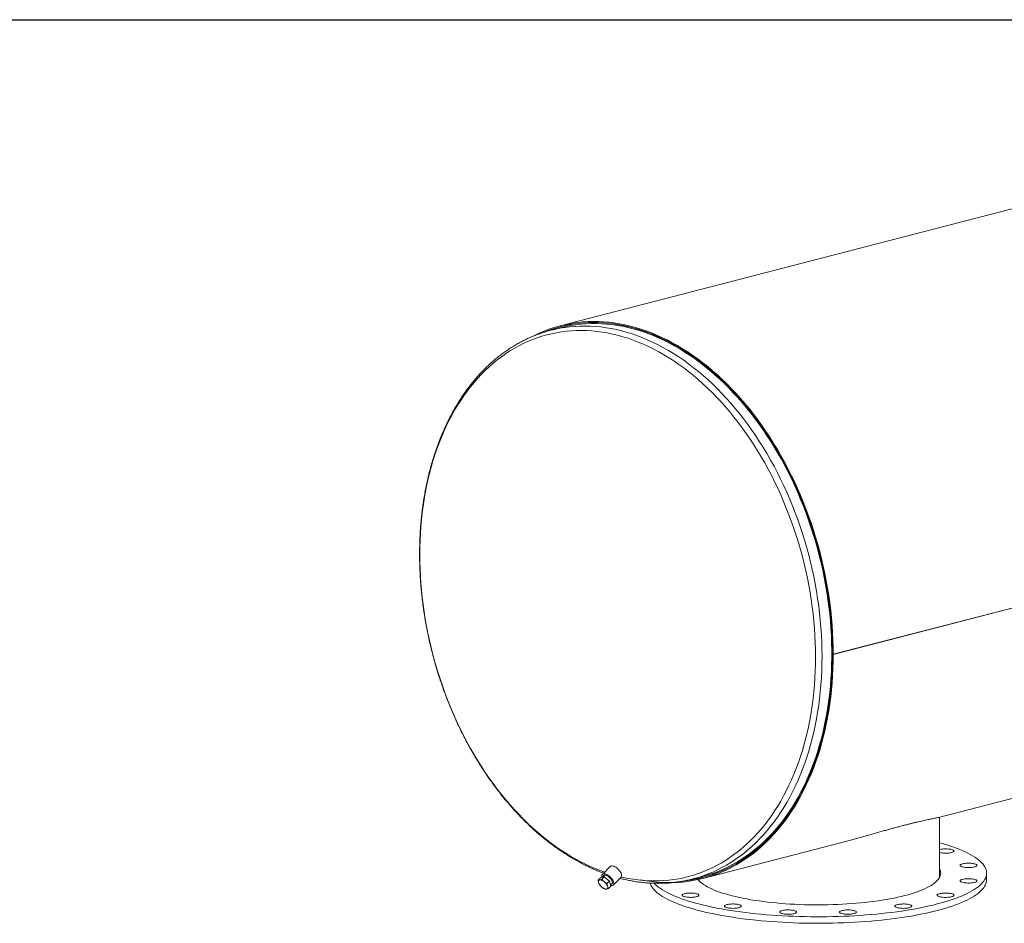
# Model space of a CAD drawing. Units: inches. Extents: x 13 to 273, y 13 to 205.
# Drawn here: x 142 to 215, y 138 to 205 of the extents above; entities that cross this region are included whole.
import ezdxf

# ---------------------------------------------------------------- set-up
doc = ezdxf.new("R2010")
doc.units = ezdxf.units.IN
doc.header["$LTSCALE"] = 26
doc.header["$MEASUREMENT"] = 0
doc.layers.add('FORMAT', color=7, linetype='Continuous')

msp = doc.modelspace()

# ---------------------------------------------------------------- linework, layer by layer
at = {"color": 7, "linetype": 'Continuous', "lineweight": 15}
for p, q in [((223.2177, 192.7403), (181.9726, 182.0652)), ((182.0101, 181.9203), (181.2887, 181.7336)), ((182.0658, 182.0119), (181.9914, 181.9926)), ((261.0059, 172.9331), (202.227, 157.72)), ((261.0059, 172.9322), (202.227, 157.7191)), ((202.1742, 157.7337), (202.227, 157.72)), ((202.1761, 157.7332), (202.1742, 157.7327)), ((202.227, 157.7191), (202.1742, 157.7327)), ((210.0328, 145.6346), (251.3502, 156.3283)), ((210.105, 141.2638), (210.105, 145.6532)), ((192.5713, 141.1152), (202.7763, 143.7564)), ((185.6944, 141.9994), (185.1147, 141.4101)), ((184.7948, 140.9851), (184.9728, 141.1661)), ((185.2387, 141.2239), (184.9728, 141.1661)), ((185.0607, 141.043), (185.2387, 141.2239)), ((185.2568, 141.3513), (185.1023, 141.1942)), ((185.627, 140.9163), (185.2387, 141.2239)), ((185.9167, 140.6212), (186.4964, 141.2105)), ((186.4094, 141.1221), (186.4252, 141.118)), ((191.8123, 141.0734), (192.5338, 141.2601)), ((192.5525, 141.1878), (192.6268, 141.207)), ((213.605, 141.0223), (213.605, 141.5053)), ((185.449, 140.7354), (185.627, 140.9163)), ((185.5714, 140.3699), (185.7494, 140.5509)), ((185.7494, 140.5509), (185.627, 140.9163)), ((185.7236, 140.628), (185.8557, 140.7623)), ((189.9486, 140.7692), (189.9074, 140.7695))]:
    msp.add_line(p, q, dxfattribs=at)
at = {"color": 7, "linetype": 'Continuous', "lineweight": 15, "flags": 128}
for points in [[(202.227, 157.72), (202.2219, 158.2584), (202.2064, 158.799), (202.1805, 159.3416), (202.1444, 159.8857), (202.098, 160.431), (202.0413, 160.9771), (201.9745, 161.5237), (201.8974, 162.0702), (201.8103, 162.6165), (201.7131, 163.162), (201.606, 163.7065), (201.4889, 164.2495), (201.362, 164.7906), (201.2254, 165.3295), (201.0791, 165.8659), (200.9233, 166.3993), (200.758, 166.9294), (200.5835, 167.4558), (200.3997, 167.9781), (200.2069, 168.496), (200.0051, 169.0092), (199.7945, 169.5172), (199.5753, 170.0197), (199.3475, 170.5164), (199.1115, 171.007), (198.8672, 171.491), (198.6149, 171.9682), (198.3548, 172.4382), (198.087, 172.9007), (197.8118, 173.3555), (197.5293, 173.802), (197.2396, 174.2402), (196.9431, 174.6696), (196.6399, 175.0899), (196.3303, 175.501), (196.0143, 175.9024), (195.6924, 176.2939), (195.3646, 176.6753), (195.0312, 177.0462), (194.6925, 177.4064), (194.3486, 177.7558), (193.9998, 178.0939), (193.6464, 178.4207), (193.2886, 178.7358), (192.9266, 179.0391), (192.5607, 179.3303), (192.1912, 179.6092), (191.8183, 179.8757), (191.4422, 180.1296), (191.0632, 180.3706), (190.6816, 180.5987), (190.2977, 180.8136), (189.9117, 181.0153), (189.5238, 181.2035), (189.1344, 181.3782), (188.7437, 181.5392), (188.352, 181.6864), (187.9595, 181.8197), (187.5666, 181.939), (187.1735, 182.0443), (186.7804, 182.1354), (186.3877, 182.2124), (185.9956, 182.2751), (185.6043, 182.3235), (185.2142, 182.3575), (184.8256, 182.3772), (184.4386, 182.3826), (184.0536, 182.3736), (183.6708, 182.3502), (183.2905, 182.3124), (182.9129, 182.2604), (182.5384, 182.1941), (182.1671, 182.1135), (181.7994, 182.0187), (181.4354, 181.9098), (181.0755, 181.7869), (180.7199, 181.65), (180.3688, 181.4993), (180.0224, 181.3348), (179.8012, 181.2212)], [(191.2293, 140.9403), (191.248, 140.9425), (191.624, 140.9947), (191.9969, 141.061), (192.3666, 141.1416), (192.7328, 141.2363), (193.0952, 141.345), (193.4536, 141.4677), (193.8078, 141.6043), (194.1574, 141.7547), (194.5022, 141.9188), (194.8421, 142.0965), (195.1767, 142.2877), (195.5059, 142.4921), (195.8294, 142.7098), (196.147, 142.9405), (196.4585, 143.1841), (196.7636, 143.4403), (197.0622, 143.7091), (197.354, 143.9903), (197.6388, 144.2836), (197.9165, 144.5889), (198.1868, 144.9058), (198.4496, 145.2344), (198.7047, 145.5742), (198.9519, 145.925), (199.191, 146.2867), (199.4219, 146.6589), (199.6444, 147.0415), (199.8584, 147.4341), (200.0637, 147.8365), (200.2601, 148.2483), (200.4476, 148.6694), (200.626, 149.0994), (200.7951, 149.5381), (200.955, 149.985), (201.1053, 150.44), (201.2462, 150.9026), (201.3773, 151.3727), (201.4988, 151.8498), (201.6104, 152.3336), (201.7121, 152.8238), (201.8038, 153.32), (201.8855, 153.822), (201.9572, 154.3294), (202.0186, 154.8417), (202.0699, 155.3587), (202.111, 155.88), (202.1419, 156.4053), (202.1624, 156.9341), (202.1727, 157.4662), (202.1727, 158.0011), (202.1624, 158.5384), (202.1419, 159.0779), (202.111, 159.6191), (202.0699, 160.1617), (202.0186, 160.7053), (201.9572, 161.2494), (201.8855, 161.7938), (201.8038, 162.3381), (201.7121, 162.8819), (201.6104, 163.4247), (201.4988, 163.9663), (201.3773, 164.5063), (201.2462, 165.0442), (201.1053, 165.5798), (200.955, 166.1126), (200.7951, 166.6422), (200.626, 167.1684), (200.4476, 167.6908), (200.2601, 168.2089), (200.0637, 168.7224), (199.8584, 169.2311), (199.6444, 169.7344), (199.4219, 170.2322), (199.191, 170.7239), (198.9519, 171.2094), (198.7047, 171.6882), (198.4496, 172.1601), (198.1868, 172.6246), (197.9165, 173.0815), (197.6388, 173.5305), (197.354, 173.9713), (197.0622, 174.4035), (196.7636, 174.8268), (196.4585, 175.2411), (196.147, 175.6459), (195.8294, 176.0409), (195.5059, 176.4261), (195.1767, 176.8009), (194.8421, 177.1653), (194.5022, 177.5189), (194.1574, 177.8615), (193.8078, 178.1929), (193.4536, 178.5128), (193.0952, 178.821), (192.7328, 179.1174), (192.3666, 179.4016), (191.9969, 179.6735), (191.624, 179.933), (191.248, 180.1798), (190.8693, 180.4137), (190.4881, 180.6347), (190.1047, 180.8425), (189.7193, 181.037), (189.3322, 181.2181), (188.9437, 181.3856), (188.5541, 181.5395), (188.1636, 181.6796), (187.7724, 181.8058), (187.3809, 181.9181), (186.9894, 182.0163), (186.598, 182.1004), (186.2071, 182.1704), (185.8169, 182.2261), (185.4278, 182.2676), (185.0399, 182.2949), (184.6535, 182.3078), (184.269, 182.3064), (183.8865, 182.2908), (183.5064, 182.2608), (183.1288, 182.2166), (182.7542, 182.1581), (182.3826, 182.0854), (182.0144, 181.9986), (181.6499, 181.8976), (181.2892, 181.7827), (180.9327, 181.6538), (180.7146, 181.5673)], [(202.1742, 157.7337), (202.1691, 158.2701), (202.1536, 158.8089), (202.1279, 159.3495), (202.0919, 159.8917), (202.0456, 160.4351), (201.9892, 160.9793), (201.9225, 161.5239), (201.8458, 162.0685), (201.759, 162.6129), (201.6621, 163.1565), (201.5553, 163.699), (201.4387, 164.2401), (201.3122, 164.7793), (201.1761, 165.3163), (201.0303, 165.8508), (200.8751, 166.3823), (200.7104, 166.9105), (200.5365, 167.435), (200.3533, 167.9555), (200.1612, 168.4716), (199.9601, 168.9829), (199.7503, 169.4892), (199.5318, 169.9899), (199.3049, 170.4849), (199.0697, 170.9737), (198.8263, 171.456), (198.5749, 171.9315), (198.3157, 172.3999), (198.0488, 172.8608), (197.7746, 173.3139), (197.493, 173.7589), (197.2044, 174.1955), (196.909, 174.6234), (196.6069, 175.0422), (196.2983, 175.4518), (195.9835, 175.8518), (195.6626, 176.242), (195.336, 176.622), (195.0038, 176.9916), (194.6663, 177.3506), (194.3236, 177.6987), (193.9761, 178.0356), (193.6239, 178.3612), (193.2674, 178.6752), (192.9067, 178.9774), (192.5421, 179.2676), (192.1738, 179.5456), (191.8022, 179.8111), (191.4275, 180.0641), (191.0498, 180.3043), (190.6696, 180.5316), (190.287, 180.7457), (189.9024, 180.9467), (189.5159, 181.1342), (189.1278, 181.3083), (188.7385, 181.4687), (188.3482, 181.6154), (187.9571, 181.7482), (187.5656, 181.8671), (187.1738, 181.972), (186.7821, 182.0629), (186.3908, 182.1395), (186.0001, 182.202), (185.6102, 182.2502), (185.2215, 182.2842), (184.8342, 182.3038), (184.4486, 182.3091), (184.0649, 182.3002), (183.6835, 182.2769), (183.3045, 182.2393), (182.9283, 182.1874), (182.5551, 182.1213), (182.1852, 182.041), (181.8187, 181.9466), (181.456, 181.8381), (181.0974, 181.7156), (180.7758, 181.5925)], [(192.5338, 141.2601), (192.7135, 141.3084), (193.0746, 141.4168), (193.4317, 141.5391), (193.7846, 141.6752), (194.133, 141.8251), (194.4766, 141.9886), (194.8153, 142.1656), (195.1487, 142.3561), (195.4767, 142.5598), (195.7991, 142.7767), (196.1155, 143.0066), (196.4259, 143.2493), (196.7299, 143.5047), (197.0275, 143.7725), (197.3182, 144.0527), (197.6021, 144.3449), (197.8788, 144.6491), (198.1481, 144.965), (198.41, 145.2923), (198.6642, 145.6309), (198.9105, 145.9806), (199.1488, 146.3409), (199.3789, 146.7119), (199.6006, 147.0931), (199.8138, 147.4843), (200.0183, 147.8852), (200.2141, 148.2956), (200.4009, 148.7152), (200.5786, 149.1437), (200.7472, 149.5808), (200.9065, 150.0261), (201.0563, 150.4795), (201.1966, 150.9405), (201.3273, 151.4089), (201.4483, 151.8843), (201.5596, 152.3664), (201.6609, 152.8549), (201.7523, 153.3494), (201.8337, 153.8496), (201.9051, 154.3551), (201.9664, 154.8656), (202.0175, 155.3808), (202.0584, 155.9003), (202.0892, 156.4237), (202.1096, 156.9506), (202.1199, 157.4808), (202.1199, 158.0138), (202.1096, 158.5492), (202.0892, 159.0868), (202.0584, 159.6261), (202.0175, 160.1668), (201.9664, 160.7084), (201.9051, 161.2506), (201.8337, 161.7931), (201.7523, 162.3355), (201.6609, 162.8773), (201.5596, 163.4182), (201.4483, 163.9579), (201.3273, 164.4959), (201.1966, 165.032), (201.0563, 165.5656), (200.9065, 166.0965), (200.7472, 166.6243), (200.5786, 167.1487), (200.4009, 167.6691), (200.2141, 168.1854), (200.0183, 168.6972), (199.8138, 169.204), (199.6006, 169.7056), (199.3789, 170.2015), (199.1488, 170.6916), (198.9105, 171.1753), (198.6642, 171.6524), (198.41, 172.1226), (198.1481, 172.5855), (197.8788, 173.0408), (197.6021, 173.4882), (197.3182, 173.9274), (197.0275, 174.3581), (196.7299, 174.7799), (196.4259, 175.1927), (196.1155, 175.596), (195.7991, 175.9897), (195.4767, 176.3735), (195.1487, 176.747), (194.8153, 177.1101), (194.4766, 177.4624), (194.133, 177.8038), (193.7846, 178.134), (193.4317, 178.4528), (193.0746, 178.76), (192.7135, 179.0552), (192.3486, 179.3385), (191.9802, 179.6094), (191.6085, 179.868), (191.2339, 180.1139), (190.8565, 180.347), (190.4767, 180.5672), (190.0946, 180.7742), (189.7106, 180.9681), (189.3249, 181.1485), (188.9378, 181.3154), (188.5495, 181.4688), (188.1604, 181.6084), (187.7706, 181.7341), (187.3805, 181.846), (186.9904, 181.9439), (186.6004, 182.0277), (186.2109, 182.0974), (185.8221, 182.153), (185.4343, 182.1943), (185.0478, 182.2215), (184.6628, 182.2344), (184.2796, 182.233), (183.8985, 182.2174), (183.5197, 182.1875), (183.1435, 182.1434), (182.7702, 182.0852), (182.4, 182.0128), (182.0331, 181.9262), (182.0101, 181.9203)], [(187.9551, 141.0057), (187.9595, 141.0048), (188.352, 140.935), (188.7437, 140.8794), (189.1344, 140.8382), (189.5238, 140.8113), (189.9117, 140.7987), (190.2977, 140.8005), (190.6816, 140.8167), (191.0632, 140.8473), (191.4422, 140.8922), (191.8183, 140.9513), (192.1912, 141.0248), (192.5607, 141.1125), (192.9266, 141.2143), (193.2886, 141.3302), (193.6464, 141.4601), (193.9998, 141.6039), (194.3486, 141.7615), (194.6925, 141.9328), (195.0312, 142.1177), (195.3646, 142.3161), (195.6924, 142.5278), (196.0143, 142.7526), (196.3303, 142.9905), (196.6399, 143.2413), (196.9431, 143.5047), (197.2396, 143.7806), (197.5293, 144.0688), (197.8118, 144.3691), (198.087, 144.6814), (198.3548, 145.0053), (198.6149, 145.3407), (198.8672, 145.6873), (199.1115, 146.0449), (199.3475, 146.4132), (199.5753, 146.792), (199.7945, 147.1811), (200.0051, 147.5801), (200.2069, 147.9888), (200.3997, 148.4069), (200.5835, 148.8341), (200.758, 149.2701), (200.9233, 149.7147), (201.0791, 150.1674), (201.2254, 150.628), (201.362, 151.0963), (201.4889, 151.5717), (201.606, 152.0541), (201.7131, 152.5431), (201.8103, 153.0383), (201.8974, 153.5395), (201.9745, 154.0462), (202.0413, 154.5581), (202.098, 155.0749), (202.1444, 155.5962), (202.1805, 156.1216), (202.2064, 156.6508), (202.2219, 157.1834), (202.227, 157.7191)], [(191.306, 140.9493), (191.4275, 140.9653), (191.8022, 141.0242), (192.1738, 141.0974), (192.5421, 141.1848), (192.9067, 141.2862), (193.2674, 141.4017), (193.6239, 141.5312), (193.9761, 141.6745), (194.3236, 141.8315), (194.6663, 142.0022), (195.0038, 142.1865), (195.336, 142.3842), (195.6626, 142.5951), (195.9835, 142.8192), (196.2983, 143.0562), (196.6069, 143.3061), (196.909, 143.5685), (197.2044, 143.8435), (197.493, 144.1307), (197.7746, 144.43), (198.0488, 144.7411), (198.3157, 145.0639), (198.5749, 145.398), (198.8263, 145.7434), (199.0697, 146.0998), (199.3049, 146.4668), (199.5318, 146.8443), (199.7503, 147.232), (199.9601, 147.6296), (200.1612, 148.0368), (200.3533, 148.4535), (200.5365, 148.8792), (200.7104, 149.3136), (200.8751, 149.7566), (201.0303, 150.2077), (201.1761, 150.6668), (201.3122, 151.1333), (201.4387, 151.6071), (201.5553, 152.0878), (201.6621, 152.575), (201.759, 153.0685), (201.8458, 153.5679), (201.9225, 154.0728), (201.9892, 154.5829), (202.0456, 155.0979), (202.0919, 155.6173), (202.1279, 156.1409), (202.1536, 156.6682), (202.1691, 157.199), (202.1742, 157.7327)], [(210.105, 143.7505), (210.3034, 143.6959), (210.5797, 143.6156), (210.8455, 143.5329), (211.1005, 143.448), (211.3444, 143.3609), (211.5771, 143.2718), (211.7982, 143.1808), (212.0074, 143.0879), (212.2046, 142.9932), (212.3896, 142.8969), (212.5621, 142.799), (212.7219, 142.6998), (212.8689, 142.5992), (213.0028, 142.4974), (213.1237, 142.3945), (213.2312, 142.2906), (213.3254, 142.1858), (213.406, 142.0803), (213.4731, 141.9742), (213.5264, 141.8675), (213.5661, 141.7605), (213.592, 141.6531), (213.6041, 141.5456), (213.6023, 141.4381), (213.5868, 141.3306), (213.5575, 141.2233), (213.5144, 141.1164), (213.4576, 141.0098), (213.3871, 140.9038), (213.3031, 140.7985), (213.2056, 140.694), (213.0947, 140.5903), (212.9706, 140.4877), (212.8333, 140.3862), (212.6831, 140.2859), (212.5201, 140.1869), (212.3445, 140.0895), (212.1565, 139.9936), (211.9562, 139.8993), (211.744, 139.8069), (211.52, 139.7163), (211.2845, 139.6277), (211.0377, 139.5411), (210.78, 139.4568), (210.5116, 139.3747), (210.2328, 139.2949), (209.9439, 139.2176)], [(210.3238, 143.2904), (210.4126, 143.2979), (210.5046, 143.302), (210.598, 143.3024), (210.6907, 143.2993), (210.7804, 143.2926), (210.8653, 143.2825), (210.9435, 143.2693), (211.0131, 143.2532), (211.0727, 143.2345), (211.1209, 143.2138), (211.1567, 143.1915), (211.1792, 143.168), (211.1879, 143.144), (211.1827, 143.1198), (211.1636, 143.0961), (211.1311, 143.0735), (211.0859, 143.0523), (211.029, 143.0331), (210.9618, 143.0164), (210.8856, 143.0024), (210.8022, 142.9915), (210.7134, 142.9839), (210.6214, 142.9799), (210.528, 142.9794), (210.4353, 142.9826), (210.3456, 142.9893), (210.2607, 142.9994), (210.1825, 143.0126), (210.1129, 143.0287), (210.105, 143.0308)], [(186.4932, 141.502), (186.4581, 141.5698), (186.4141, 141.6384), (186.3622, 141.7063), (186.3038, 141.7716), (186.2402, 141.8328), (186.1731, 141.8884), (186.1041, 141.9371), (186.0348, 141.9775), (185.967, 142.0088), (185.9025, 142.0301), (185.8426, 142.041), (185.789, 142.0411), (185.7429, 142.0305), (185.7055, 142.0094), (185.6944, 141.9994)], [(210.105, 141.8424), (210.1416, 141.7688), (210.1745, 141.6774), (210.1935, 141.5856), (210.1987, 141.4938), (210.19, 141.402), (210.1675, 141.3103), (210.1312, 141.219), (210.0812, 141.128), (210.0175, 141.0377), (209.9402, 140.948), (209.8495, 140.8592), (209.7454, 140.7714), (209.6282, 140.6847), (209.4981, 140.5993), (209.3551, 140.5152), (209.1996, 140.4327), (209.0317, 140.3518), (208.8518, 140.2726), (208.66, 140.1953), (208.4568, 140.12), (208.2424, 140.0468), (208.0171, 139.9759), (207.7813, 139.9072), (207.5353, 139.841)], [(212.2615, 142.2414), (212.3546, 142.2396), (212.4457, 142.2342), (212.5326, 142.2254), (212.6135, 142.2133), (212.6866, 142.1982), (212.7501, 142.1805), (212.8027, 142.1605), (212.8433, 142.1388), (212.8708, 142.1156), (212.8847, 142.0917), (212.8847, 142.0676), (212.8708, 142.0437), (212.8433, 142.0206), (212.8027, 141.9988), (212.7501, 141.9788), (212.6866, 141.9611), (212.6135, 141.946), (212.5326, 141.9339), (212.4457, 141.9251), (212.3546, 141.9197), (212.2615, 141.9179), (212.1683, 141.9197), (212.0772, 141.9251), (211.9903, 141.9339), (211.9094, 141.946), (211.8364, 141.9611), (211.7728, 141.9788), (211.7202, 141.9988), (211.6797, 142.0206), (211.6521, 142.0437), (211.6382, 142.0676), (211.6382, 142.0917), (211.6521, 142.1156), (211.6797, 142.1388), (211.7202, 142.1605), (211.7728, 142.1805), (211.8364, 142.1982), (211.9094, 142.2133), (211.9903, 142.2254), (212.0772, 142.2342), (212.1683, 142.2396), (212.2615, 142.2414)], [(184.9125, 140.9986), (184.8847, 140.9891), (184.8617, 140.9741), (184.8439, 140.9538), (184.8316, 140.9284), (184.8252, 140.8985), (184.8245, 140.8645), (184.8298, 140.8271), (184.8408, 140.7869)], [(185.2396, 140.8737), (185.1951, 140.9067), (185.1502, 140.9354), (185.1055, 140.9595), (185.0619, 140.9785), (185.0201, 140.9921), (184.9808, 141.0001), (184.9448, 141.0022), (184.9125, 140.9986)], [(185.9135, 140.9127), (185.8784, 140.9805), (185.8344, 141.0491), (185.7825, 141.1169), (185.7241, 141.1823), (185.6605, 141.2435), (185.5934, 141.2991), (185.5244, 141.3477), (185.4551, 141.3882), (185.3874, 141.4195), (185.3228, 141.4408), (185.2629, 141.4517), (185.2093, 141.4518), (185.1632, 141.4412), (185.1258, 141.4201), (185.098, 141.3891), (185.0805, 141.3488), (185.0737, 141.3004), (185.0778, 141.2449), (185.0903, 141.1916)], [(185.8251, 140.9356), (185.7933, 140.9959), (185.7526, 141.0569), (185.7043, 141.1165), (185.65, 141.1729), (185.5913, 141.2242), (185.5302, 141.2689), (185.4686, 141.3054), (185.4085, 141.3326), (185.3519, 141.3496), (185.3006, 141.3558), (185.2561, 141.3512), (185.22, 141.3357), (185.1935, 141.31), (185.1772, 141.2748), (185.1758, 141.269)], [(185.7746, 140.6799), (185.7945, 140.6865), (185.8259, 140.7072), (185.8474, 140.7378), (185.8583, 140.7773), (185.8581, 140.8245), (185.8469, 140.8778), (185.8251, 140.9356)], [(186.4964, 141.2105), (186.5131, 141.2315), (186.5306, 141.2718), (186.5374, 141.3202), (186.5333, 141.3757), (186.5184, 141.4368), (186.4932, 141.502)], [(207.5353, 139.841), (207.2795, 139.7774), (207.0143, 139.7163), (206.7401, 139.658), (206.4574, 139.6025), (206.1665, 139.5499), (205.8678, 139.5003), (205.562, 139.4537), (205.2493, 139.4103), (204.9303, 139.37), (204.6055, 139.333), (204.2754, 139.2993), (203.9405, 139.269), (203.6012, 139.2421), (203.2581, 139.2186), (202.9118, 139.1986), (202.5627, 139.1821), (202.2113, 139.1691), (201.8583, 139.1597), (201.5042, 139.1539), (201.1494, 139.1517), (200.7946, 139.153), (200.4402, 139.158), (200.0869, 139.1665), (199.7351, 139.1785), (199.3854, 139.1941), (199.0383, 139.2133), (198.6943, 139.2359), (198.354, 139.2619), (198.018, 139.2914), (197.6866, 139.3243), (197.3604, 139.3605), (197.0399, 139.3999), (196.7256, 139.4426), (196.418, 139.4884), (196.1176, 139.5372), (195.8247, 139.5891), (195.5398, 139.6439), (195.2635, 139.7015), (194.996, 139.7618), (194.7378, 139.8249), (194.4894, 139.8904), (194.251, 139.9585), (194.023, 140.0289), (193.8058, 140.1015), (193.5998, 140.1763), (193.4051, 140.2531), (193.2222, 140.3318), (193.0513, 140.4123), (192.8927, 140.4944), (192.7466, 140.5781), (192.6132, 140.6633), (192.4927, 140.7496), (192.3853, 140.8372), (192.2913, 140.9258), (192.2106, 141.0152), (192.2011, 141.0269)], [(213.605, 141.0223), (213.6023, 140.9551), (213.5868, 140.8476), (213.5575, 140.7404), (213.5144, 140.6334), (213.4576, 140.5269), (213.3871, 140.4209), (213.3031, 140.3155), (213.2056, 140.211), (213.0947, 140.1073), (212.9706, 140.0047), (212.8333, 139.9032), (212.6831, 139.8029), (212.5201, 139.704), (212.3445, 139.6065), (212.1565, 139.5106), (211.9562, 139.4164), (211.744, 139.3239), (211.52, 139.2333), (211.2845, 139.1447), (211.0377, 139.0582), (210.78, 138.9738), (210.5116, 138.8917), (210.2328, 138.812), (209.9439, 138.7347)], [(210.105, 141.2638), (210.0984, 141.1743), (210.0941, 141.1493)], [(210.105, 141.3594), (210.1416, 141.2859), (210.1508, 141.2638)], [(212.5006, 141.0804), (212.584, 141.0695), (212.6602, 141.0555), (212.7275, 141.0387), (212.7844, 141.0195), (212.8295, 140.9984), (212.862, 140.9757), (212.8811, 140.952), (212.8864, 140.9279), (212.8776, 140.9038), (212.8552, 140.8804), (212.8194, 140.858), (212.7712, 140.8373), (212.7116, 140.8187), (212.6419, 140.8026), (212.5638, 140.7894), (212.4789, 140.7793), (212.3891, 140.7726), (212.2965, 140.7694), (212.2031, 140.7699), (212.111, 140.7739), (212.0223, 140.7815), (211.9389, 140.7924), (211.8627, 140.8064), (211.7954, 140.8231), (211.7386, 140.8423), (211.6934, 140.8635), (211.6609, 140.8862), (211.6418, 140.9098), (211.6366, 140.934), (211.6453, 140.958), (211.6678, 140.9815), (211.7035, 141.0038), (211.7517, 141.0245), (211.8113, 141.0432), (211.881, 141.0593), (211.9591, 141.0725), (212.044, 141.0826), (212.1338, 141.0893), (212.2264, 141.0924), (212.3198, 141.092), (212.4119, 141.0879), (212.5006, 141.0804)], [(185.0962, 140.4503), (185.1407, 140.4174), (185.1857, 140.3886), (185.2303, 140.3645), (185.2739, 140.3455), (185.3157, 140.3319), (185.355, 140.324), (185.391, 140.3218), (185.4233, 140.3255)], [(185.4233, 140.3255), (185.4511, 140.3349), (185.4742, 140.3499), (185.492, 140.3703), (185.5042, 140.3956), (185.5107, 140.4255), (185.5113, 140.4595), (185.506, 140.4969), (185.495, 140.5372)], [(185.7384, 140.5838), (185.7685, 140.5796), (185.8221, 140.5794), (185.8682, 140.5901), (185.9056, 140.6111), (185.9334, 140.6422), (185.9509, 140.6824), (185.9577, 140.7309), (185.9536, 140.7863), (185.9388, 140.8474), (185.9135, 140.9127)], [(209.9439, 138.7347), (209.6452, 138.6599), (209.3371, 138.5877), (209.0199, 138.5183), (208.6939, 138.4516), (208.3596, 138.3877), (208.0172, 138.3267), (207.6672, 138.2688), (207.31, 138.2138), (206.9459, 138.162), (206.5753, 138.1133), (206.1987, 138.0679), (205.8165, 138.0257), (205.4291, 137.9868), (205.0368, 137.9513), (204.6403, 137.9192), (204.2398, 137.8905), (203.8359, 137.8652), (203.4289, 137.8435), (203.0194, 137.8253), (202.6078, 137.8106), (202.1945, 137.7994), (201.78, 137.7918), (201.3647, 137.7878), (200.9492, 137.7873), (200.5338, 137.7905), (200.1191, 137.7972), (199.7055, 137.8074), (199.2934, 137.8213), (198.8833, 137.8386), (198.4757, 137.8595), (198.0709, 137.8838), (197.6696, 137.9117), (197.272, 137.943), (196.8786, 137.9776), (196.49, 138.0157), (196.1064, 138.057), (195.7283, 138.1017), (195.3562, 138.1495), (194.9905, 138.2006), (194.6315, 138.2547), (194.2796, 138.312), (193.9353, 138.3722), (193.599, 138.4353), (193.2709, 138.5013), (192.9514, 138.5701), (192.641, 138.6416), (192.34, 138.7157), (192.0486, 138.7924), (191.7672, 138.8716), (191.4962, 138.9531), (191.2357, 139.0369), (190.9862, 139.1229), (190.7479, 139.211), (190.521, 139.3011), (190.3058, 139.3931), (190.1025, 139.4869), (189.9114, 139.5824), (189.7327, 139.6795), (189.5665, 139.7781), (189.4131, 139.878), (189.2726, 139.9792), (189.1452, 140.0816), (189.031, 140.185), (188.9301, 140.2893), (188.8427, 140.3945), (188.7688, 140.5003), (188.7086, 140.6067), (188.6621, 140.7136), (188.6437, 140.768)], [(209.9439, 139.2176), (209.6452, 139.1429), (209.3371, 139.0707), (209.0199, 139.0012), (208.6939, 138.9345), (208.3596, 138.8707), (208.0172, 138.8097), (207.6672, 138.7517), (207.31, 138.6968), (206.9459, 138.645), (206.5753, 138.5963), (206.1987, 138.5509), (205.8165, 138.5087), (205.4291, 138.4698), (205.0368, 138.4343), (204.6403, 138.4021), (204.2398, 138.3734), (203.8359, 138.3482), (203.4289, 138.3265), (203.0194, 138.3082), (202.6078, 138.2935), (202.1945, 138.2824), (201.78, 138.2748), (201.3647, 138.2708), (200.9492, 138.2703), (200.5338, 138.2734), (200.1191, 138.2801), (199.7055, 138.2904), (199.2934, 138.3042), (198.8833, 138.3216), (198.4757, 138.3424), (198.0709, 138.3668), (197.6696, 138.3946), (197.272, 138.4259), (196.8786, 138.4606), (196.49, 138.4986), (196.1064, 138.54), (195.7283, 138.5846), (195.3562, 138.6325), (194.9905, 138.6835), (194.6315, 138.7377), (194.2796, 138.7949), (193.9353, 138.8551), (193.599, 138.9183), (193.2709, 138.9843), (192.9514, 139.0531), (192.641, 139.1246), (192.34, 139.1987), (192.0486, 139.2754), (191.7672, 139.3545), (191.4962, 139.436), (191.2357, 139.5198), (190.9862, 139.6058), (190.7479, 139.6939), (190.521, 139.784), (190.3058, 139.876), (190.1025, 139.9698), (189.9114, 140.0653), (189.7327, 140.1624), (189.5665, 140.261), (189.4131, 140.361), (189.2726, 140.4622), (189.1452, 140.5645), (189.031, 140.668), (188.9455, 140.7554)], [(191.8862, 139.7202), (191.7975, 139.7127), (191.7054, 139.7086), (191.612, 139.7081), (191.5194, 139.7113), (191.4296, 139.718), (191.3447, 139.7281), (191.2666, 139.7413), (191.1969, 139.7574), (191.1373, 139.7761), (191.0891, 139.7968), (191.0534, 139.8191), (191.0309, 139.8426), (191.0222, 139.8666), (191.0274, 139.8908), (191.0465, 139.9144), (191.079, 139.9371), (191.1242, 139.9583), (191.181, 139.9774), (191.2483, 139.9942), (191.3245, 140.0082), (191.4079, 140.0191), (191.4966, 140.0267), (191.5887, 140.0307), (191.6821, 140.0312), (191.7747, 140.028), (191.8645, 140.0213), (191.9494, 140.0112), (192.0275, 139.998), (192.0972, 139.9819), (192.1568, 139.9633), (192.205, 139.9426), (192.2408, 139.9202), (192.2632, 139.8968), (192.272, 139.8727), (192.2667, 139.8485), (192.2476, 139.8249), (192.2151, 139.8022), (192.17, 139.781), (192.1131, 139.7619), (192.0458, 139.7451), (191.9696, 139.7311), (191.8862, 139.7202)], [(211.0049, 139.984), (211.0659, 139.9657), (211.1156, 139.9452), (211.1529, 139.9231), (211.1771, 139.8997), (211.1876, 139.8757), (211.1841, 139.8515), (211.1667, 139.8278), (211.1359, 139.805), (211.0922, 139.7836), (211.0367, 139.7641), (210.9707, 139.747), (210.8955, 139.7327), (210.8129, 139.7214), (210.7248, 139.7134), (210.633, 139.7089), (210.5396, 139.708), (210.4468, 139.7107), (210.3566, 139.717), (210.271, 139.7266), (210.1919, 139.7395), (210.1211, 139.7553), (210.0601, 139.7736), (210.0104, 139.7941), (209.9731, 139.8162), (209.9489, 139.8396), (209.9384, 139.8636), (209.9419, 139.8878), (209.9593, 139.9115), (209.9902, 139.9343), (210.0338, 139.9557), (210.0893, 139.9752), (210.1553, 139.9923), (210.2305, 140.0066), (210.3131, 140.0179), (210.4012, 140.0259), (210.493, 140.0304), (210.5864, 140.0313), (210.6792, 140.0286), (210.7694, 140.0223), (210.855, 140.0127), (210.9341, 139.9998), (211.0049, 139.984)], [(195.2274, 138.943), (195.1566, 138.9272), (195.0775, 138.9144), (194.9918, 138.9047), (194.9016, 138.8984), (194.8088, 138.8957), (194.7154, 138.8966), (194.6237, 138.9011), (194.5355, 138.9091), (194.4529, 138.9204), (194.3777, 138.9348), (194.3117, 138.9519), (194.2562, 138.9713), (194.2126, 138.9927), (194.1817, 139.0155), (194.1644, 139.0393), (194.1609, 139.0634), (194.1713, 139.0875), (194.1955, 139.1108), (194.2329, 139.133), (194.2826, 139.1534), (194.3435, 139.1718), (194.4143, 139.1875), (194.4934, 139.2004), (194.579, 139.2101), (194.6692, 139.2163), (194.7621, 139.219), (194.8554, 139.2181), (194.9472, 139.2136), (195.0354, 139.2057), (195.1179, 139.1944), (195.1931, 139.18), (195.2592, 139.1629), (195.3146, 139.1435), (195.3583, 139.1221), (195.3891, 139.0993), (195.4065, 139.0755), (195.41, 139.0513), (195.3995, 139.0273), (195.3754, 139.004), (195.338, 138.9818), (195.2883, 138.9613), (195.2274, 138.943)], [(199.4633, 138.5559), (199.4212, 138.5343), (199.3672, 138.5146), (199.3023, 138.4972), (199.2282, 138.4825), (199.1465, 138.4708), (199.0589, 138.4624), (198.9675, 138.4574), (198.8742, 138.4561), (198.7812, 138.4583), (198.6905, 138.4641), (198.6042, 138.4734), (198.5242, 138.4859), (198.4523, 138.5013), (198.39, 138.5193), (198.3389, 138.5395), (198.2999, 138.5615), (198.2741, 138.5848), (198.2619, 138.6087), (198.2636, 138.6329), (198.2793, 138.6567), (198.3085, 138.6797), (198.3506, 138.7013), (198.4046, 138.721), (198.4694, 138.7384), (198.5435, 138.7531), (198.6253, 138.7648), (198.7129, 138.7732), (198.8043, 138.7782), (198.8976, 138.7795), (198.9906, 138.7773), (199.0812, 138.7715), (199.1675, 138.7622), (199.2476, 138.7497), (199.3195, 138.7343), (199.3817, 138.7163), (199.4329, 138.696), (199.4718, 138.6741), (199.4977, 138.6508), (199.5099, 138.6269), (199.5082, 138.6027), (199.4925, 138.5789), (199.4633, 138.5559)], [(203.9492, 138.6178), (203.9422, 138.5937), (203.9214, 138.5701), (203.8873, 138.5476), (203.8406, 138.5267), (203.7823, 138.5078), (203.7139, 138.4913), (203.6367, 138.4777), (203.5525, 138.4672), (203.4633, 138.4601), (203.3709, 138.4565), (203.2775, 138.4565), (203.1851, 138.4601), (203.0958, 138.4672), (203.0117, 138.4777), (202.9345, 138.4913), (202.866, 138.5078), (202.8078, 138.5267), (202.7611, 138.5476), (202.727, 138.5701), (202.7062, 138.5937), (202.6992, 138.6178), (202.7062, 138.6419), (202.727, 138.6655), (202.7611, 138.688), (202.8078, 138.7089), (202.866, 138.7278), (202.9345, 138.7443), (203.0117, 138.7579), (203.0958, 138.7684), (203.1851, 138.7755), (203.2775, 138.7791), (203.3709, 138.7791), (203.4633, 138.7755), (203.5525, 138.7684), (203.6367, 138.7579), (203.7139, 138.7443), (203.7823, 138.7278), (203.8406, 138.7089), (203.8873, 138.688), (203.9214, 138.6655), (203.9422, 138.6419), (203.9492, 138.6178)], [(208.0021, 139.1193), (208.0313, 139.0963), (208.0469, 139.0725), (208.0487, 139.0483), (208.0365, 139.0244), (208.0106, 139.0011), (207.9717, 138.9791), (207.9205, 138.9589), (207.8582, 138.9409), (207.7863, 138.9255), (207.7063, 138.913), (207.62, 138.9037), (207.5293, 138.8979), (207.4363, 138.8957), (207.3431, 138.897), (207.2516, 138.902), (207.164, 138.9104), (207.0823, 138.9221), (207.0082, 138.9368), (206.9434, 138.9542), (206.8893, 138.9739), (206.8472, 138.9955), (206.818, 139.0185), (206.8024, 139.0423), (206.8006, 139.0665), (206.8128, 139.0904), (206.8387, 139.1137), (206.8776, 139.1356), (206.9288, 139.1559), (206.991, 139.1739), (207.063, 139.1893), (207.143, 139.2018), (207.2293, 139.211), (207.32, 139.2169), (207.413, 139.2191), (207.5062, 139.2178), (207.5977, 139.2128), (207.6852, 139.2044), (207.767, 139.1927), (207.8411, 139.178), (207.9059, 139.1606), (207.96, 139.1409), (208.0021, 139.1193)]]:
    msp.add_lwpolyline(points, dxfattribs=at)
at = {"color": 8, "linetype": 'Continuous', "lineweight": 15, "flags": 128}
for points in [[(192.1431, 141.1652), (192.233, 141.1923), (192.5902, 141.3095), (192.9433, 141.4405), (193.2919, 141.5851), (193.6359, 141.7433), (193.9751, 141.915), (194.3092, 142.1001), (194.638, 142.2983), (194.9612, 142.5097), (195.2787, 142.734), (195.5901, 142.9711), (195.8954, 143.2209), (196.1943, 143.4831), (196.4866, 143.7576), (196.772, 144.0441), (197.0505, 144.3426), (197.3217, 144.6528), (197.5856, 144.9744), (197.8419, 145.3073), (198.0905, 145.6513), (198.3312, 146.006), (198.5638, 146.3713), (198.7881, 146.7469), (199.0041, 147.1325), (199.2115, 147.528), (199.4103, 147.9329), (199.6003, 148.3471), (199.7813, 148.7702), (199.9532, 149.2019), (200.1159, 149.6421), (200.2694, 150.0902), (200.4135, 150.5462), (200.548, 151.0096), (200.673, 151.4801), (200.7882, 151.9574), (200.8938, 152.4412), (200.9894, 152.9311), (201.0752, 153.4268), (201.1511, 153.928), (201.2169, 154.4343), (201.2727, 154.9454), (201.3184, 155.461), (201.354, 155.9806), (201.3794, 156.5039), (201.3946, 157.0305), (201.3997, 157.5602), (201.3946, 158.0925), (201.3794, 158.6271), (201.354, 159.1636), (201.3184, 159.7016), (201.2727, 160.2407), (201.2169, 160.7807), (201.1511, 161.3211), (201.0752, 161.8616), (200.9894, 162.4017), (200.8938, 162.9412), (200.7882, 163.4796), (200.673, 164.0166), (200.548, 164.5517), (200.4135, 165.0848), (200.2694, 165.6153), (200.1159, 166.1429), (199.9532, 166.6673), (199.7813, 167.1881), (199.6003, 167.7049), (199.4103, 168.2173), (199.2115, 168.7252), (199.0041, 169.2279), (198.7881, 169.7254), (198.5638, 170.2171), (198.3312, 170.7028), (198.0905, 171.1821), (197.8419, 171.6547), (197.5856, 172.1203), (197.3217, 172.5786), (197.0505, 173.0291), (196.772, 173.4718), (196.4866, 173.9061), (196.1943, 174.3319), (195.8954, 174.7488), (195.5901, 175.1566), (195.2787, 175.5549), (194.9612, 175.9436), (194.638, 176.3223), (194.3092, 176.6907), (193.9751, 177.0487), (193.6359, 177.3959), (193.2919, 177.7322), (192.9433, 178.0574), (192.5902, 178.371), (192.233, 178.6731), (191.872, 178.9633), (191.5073, 179.2415), (191.1392, 179.5075), (190.7679, 179.7611), (190.3938, 180.002), (190.017, 180.2303), (189.6378, 180.4456), (189.2565, 180.6479), (188.8734, 180.837), (188.4887, 181.0127), (188.1027, 181.1751), (187.7155, 181.3239), (187.3276, 181.459), (186.9392, 181.5804), (186.5505, 181.6879), (186.1618, 181.7816), (185.7733, 181.8613), (185.3854, 181.9269), (184.9983, 181.9785), (184.6123, 182.016), (184.2276, 182.0394), (183.8444, 182.0486), (183.4632, 182.0437), (183.084, 182.0247), (182.7072, 181.9915), (182.3331, 181.9442), (181.9618, 181.8828), (181.6467, 181.8191)], [(186.5044, 141.2194), (186.6271, 141.1913), (187.0109, 141.1126), (187.3941, 141.0477), (187.7766, 140.9968), (188.1579, 140.9597), (188.538, 140.9366), (188.9165, 140.9275), (189.2932, 140.9324), (189.6678, 140.9512), (190.04, 140.984), (190.4097, 141.0307), (190.7765, 141.0914), (191.1401, 141.1659), (191.5005, 141.2542), (191.8572, 141.3563), (192.21, 141.4721), (192.5588, 141.6014), (192.9033, 141.7443), (193.2432, 141.9006), (193.5783, 142.0702), (193.9083, 142.2531), (194.2331, 142.4489), (194.5525, 142.6578), (194.8661, 142.8794), (195.1738, 143.1136), (195.4754, 143.3604), (195.7707, 143.6194), (196.0595, 143.8906), (196.3415, 144.1737), (196.6166, 144.4686), (196.8846, 144.775), (197.1453, 145.0928), (197.3985, 145.4217), (197.6441, 145.7615), (197.8818, 146.112), (198.1116, 146.4729), (198.3333, 146.8439), (198.5467, 147.2249), (198.7516, 147.6156), (198.948, 148.0156), (199.1356, 148.4248), (199.3144, 148.8428), (199.4843, 149.2694), (199.6451, 149.7042), (199.7967, 150.147), (199.939, 150.5974), (200.0719, 151.0552), (200.1954, 151.5201), (200.3093, 151.9916), (200.4135, 152.4696), (200.5081, 152.9536), (200.5928, 153.4434), (200.6678, 153.9385), (200.7328, 154.4387), (200.7879, 154.9437), (200.8331, 155.453), (200.8682, 155.9663), (200.8933, 156.4833), (200.9084, 157.0037), (200.9134, 157.527), (200.9084, 158.0528), (200.8933, 158.581), (200.8682, 159.111), (200.8331, 159.6425), (200.7879, 160.1752), (200.7328, 160.7087), (200.6678, 161.2425), (200.5928, 161.7765), (200.5081, 162.3101), (200.4135, 162.8431), (200.3093, 163.375), (200.1954, 163.9055), (200.0719, 164.4343), (199.939, 164.9609), (199.7967, 165.485), (199.6451, 166.0062), (199.4843, 166.5243), (199.3144, 167.0388), (199.1356, 167.5494), (198.948, 168.0557), (198.7516, 168.5574), (198.5467, 169.0541), (198.3333, 169.5456), (198.1116, 170.0314), (197.8818, 170.5112), (197.6441, 170.9847), (197.3985, 171.4517), (197.1453, 171.9116), (196.8846, 172.3644), (196.6166, 172.8095), (196.3415, 173.2468), (196.0595, 173.6759), (195.7707, 174.0966), (195.4754, 174.5085), (195.1738, 174.9113), (194.8661, 175.3049), (194.5525, 175.6888), (194.2331, 176.0629), (193.9083, 176.427), (193.5783, 176.7806), (193.2432, 177.1237), (192.9033, 177.456), (192.5588, 177.7771), (192.21, 178.0871), (191.8572, 178.3855), (191.5005, 178.6722), (191.1401, 178.9471), (190.7765, 179.2098), (190.4097, 179.4603), (190.04, 179.6984), (189.6678, 179.9239), (189.2932, 180.1366), (188.9165, 180.3365), (188.538, 180.5233), (188.1579, 180.6969), (187.7766, 180.8573), (187.3941, 181.0043), (187.0109, 181.1378), (186.6271, 181.2577), (186.2431, 181.364), (185.8591, 181.4565), (185.4753, 181.5352), (185.0921, 181.6001), (184.7096, 181.6511), (184.3282, 181.6881), (183.9481, 181.7112), (183.5696, 181.7203), (183.1929, 181.7155), (182.8184, 181.6966), (182.4461, 181.6638), (182.0765, 181.6171), (181.7097, 181.5565), (181.346, 181.482), (180.9857, 181.3936), (180.629, 181.2915), (180.2761, 181.1758), (179.9273, 181.0464), (179.5829, 180.9035), (179.243, 180.7472), (178.9079, 180.5776), (178.5779, 180.3948), (178.253, 180.1989), (177.9337, 179.9901), (177.6201, 179.7685), (177.3123, 179.5342), (177.0107, 179.2875), (176.7155, 179.0284), (176.4267, 178.7572), (176.1447, 178.4741), (175.8696, 178.1792), (175.6016, 177.8728), (175.3409, 177.555), (175.0877, 177.2261), (174.8421, 176.8863), (174.6043, 176.5359), (174.3745, 176.175), (174.1529, 175.8039), (173.9395, 175.4229), (173.7346, 175.0323), (173.5382, 174.6322), (173.3505, 174.223), (173.1717, 173.805), (173.0019, 173.3785), (172.8411, 172.9436), (172.6895, 172.5009), (172.5471, 172.0504), (172.4142, 171.5926), (172.2908, 171.1278), (172.1769, 170.6562), (172.0726, 170.1783), (171.9781, 169.6942), (171.8933, 169.2045), (171.8184, 168.7093), (171.7534, 168.2091), (171.6983, 167.7041), (171.6531, 167.1948), (171.618, 166.6815), (171.5929, 166.1645), (171.5778, 165.6442), (171.5727, 165.1209), (171.5778, 164.595), (171.5929, 164.0669), (171.618, 163.5369), (171.6531, 163.0053), (171.6983, 162.4726), (171.7534, 161.9392), (171.8184, 161.4053), (171.8933, 160.8713), (171.9781, 160.3377), (172.0726, 159.8048), (172.1769, 159.2728), (172.2908, 158.7423), (172.4142, 158.2136), (172.5471, 157.687), (172.6895, 157.1629), (172.8411, 156.6416), (173.0019, 156.1235), (173.1717, 155.609), (173.3505, 155.0985), (173.5382, 154.5922), (173.7346, 154.0905), (173.9395, 153.5937), (174.1529, 153.1023), (174.3745, 152.6165), (174.6043, 152.1366), (174.8421, 151.6631), (175.0877, 151.1962), (175.3409, 150.7362), (175.6016, 150.2835), (175.8696, 149.8383), (176.1447, 149.401), (176.4267, 148.9719), (176.7155, 148.5513), (177.0107, 148.1394), (177.3123, 147.7365), (177.6201, 147.343), (177.9337, 146.959), (178.253, 146.5849), (178.5779, 146.2209), (178.9079, 145.8672), (179.243, 145.5241), (179.5829, 145.1919), (179.9273, 144.8707), (180.2761, 144.5608), (180.629, 144.2624), (180.9857, 143.9756), (181.346, 143.7008), (181.7097, 143.438), (182.0765, 143.1875), (182.4461, 142.9494), (182.8184, 142.724), (183.1929, 142.5112), (183.5696, 142.3114), (183.9481, 142.1246), (184.3282, 141.9509), (184.7096, 141.7905), (185.0921, 141.6436), (185.2787, 141.5768)]]:
    msp.add_lwpolyline(points, dxfattribs=at)
at = {"color": 7, "linetype": 'Continuous', "lineweight": 15}
for centre, radius, start, end in [((183.744, 172.247), 9.7992, 102.35827, 106.668557), ((210.4567, 141.9243), 1.3725, 95.555691, 104.84576), ((189.3571, 150.5597), 9.7989, 282.488821, 286.51825), ((185.5701, 141.0751), 0.7842, 201.56498, 232.81798), ((184.7657, 140.2489), 0.7842, 21.56498, 52.81798), ((189.9649, 142.771), 2.0019, 269.533006, 280.260882)]:
    msp.add_arc(centre, radius, start, end, dxfattribs=at)
for points, knots in [([(180.924, 181.6303), (180.8552, 181.6098), (180.6734, 181.5558), (180.3823, 181.4547), (180.0507, 181.3285), (179.723, 181.19), (179.3994, 181.0399), (179.0799, 180.8781), (178.7649, 180.7048), (178.4545, 180.52), (178.1488, 180.3238), (177.8481, 180.1164), (177.5526, 179.8979), (177.2623, 179.6683), (176.9775, 179.4278), (176.6984, 179.1766), (176.4252, 178.9148), (176.1579, 178.6425), (175.8968, 178.3599), (175.642, 178.0671), (175.3938, 177.7644), (175.1522, 177.4519), (174.9174, 177.1299), (174.6895, 176.7984), (174.4687, 176.4577), (174.2552, 176.1081), (174.049, 175.7497), (173.8503, 175.3827), (173.6592, 175.0074), (173.4758, 174.624), (173.3003, 174.2328), (173.1327, 173.8339), (172.9731, 173.4277), (172.8216, 173.0143), (172.6784, 172.5941), (172.5434, 172.1673), (172.4168, 171.734), (172.2987, 171.2947), (172.189, 170.8496), (172.088, 170.3988), (171.9955, 169.9428), (171.9117, 169.4818), (171.8366, 169.016), (171.7703, 168.5457), (171.7128, 168.0713), (171.664, 167.5929), (171.6241, 167.1109), (171.5931, 166.6255), (171.571, 166.1371), (171.5577, 165.646), (171.5533, 165.1523), (171.5578, 164.6565), (171.5712, 164.1588), (171.5934, 163.6594), (171.6245, 163.1588), (171.6645, 162.6571), (171.7132, 162.1548), (171.7707, 161.6519), (171.837, 161.149), (171.9119, 160.6462), (171.9955, 160.1439), (172.0877, 159.6423), (172.1884, 159.1418), (172.2976, 158.6427), (172.4153, 158.1451), (172.5413, 157.6495), (172.6755, 157.1561), (172.818, 156.6652), (172.9686, 156.1771), (173.1272, 155.6921), (173.2938, 155.2105), (173.4682, 154.7325), (173.6503, 154.2584), (173.8401, 153.7885), (174.0373, 153.3232), (174.242, 152.8626), (174.454, 152.407), (174.6732, 151.9567), (174.8994, 151.512), (175.1325, 151.0731), (175.3724, 150.6403), (175.619, 150.2139), (175.872, 149.794), (176.1314, 149.381), (176.397, 148.9751), (176.6687, 148.5765), (176.9462, 148.1855), (177.2295, 147.8023), (177.5184, 147.4272), (177.8127, 147.0602), (178.1123, 146.7018), (178.4169, 146.3521), (178.7264, 146.0113), (179.0406, 145.6796), (179.3593, 145.3572), (179.6824, 145.0443), (180.0097, 144.7412), (180.3409, 144.4479), (180.6759, 144.1647), (181.0144, 143.8918), (181.3564, 143.6293), (181.7015, 143.3774), (182.0495, 143.1362), (182.4003, 142.9059), (182.7537, 142.6867), (183.1093, 142.4786), (183.4671, 142.2818), (183.8268, 142.0965), (184.1881, 141.9227), (184.5509, 141.7609), (184.89, 141.6198), (185.1085, 141.5382), (185.2053, 141.5021)], [0, 0, 0, 0, 0.0054911, 0.01452177, 0.02355359, 0.0325874, 0.04162398, 0.05066407, 0.05970835, 0.06875742, 0.07781179, 0.08687187, 0.095938, 0.10501042, 0.11408927, 0.1231746, 0.13226639, 0.14136455, 0.15046891, 0.15957924, 0.16869529, 0.17781674, 0.18694325, 0.19607447, 0.20521004, 0.21434956, 0.22349267, 0.23263901, 0.2417882, 0.25093991, 0.26009381, 0.26924959, 0.27840697, 0.28756567, 0.29672546, 0.30588611, 0.31504742, 0.32420921, 0.33337131, 0.3425336, 0.35169591, 0.36085813, 0.37002018, 0.37918198, 0.38834348, 0.39750463, 0.40666538, 0.41582572, 0.42498562, 0.43414507, 0.44330408, 0.45246264, 0.46162076, 0.47077846, 0.47993576, 0.48909267, 0.49824924, 0.50740548, 0.51656142, 0.52571711, 0.53487258, 0.54402786, 0.553183, 0.56233804, 0.57149301, 0.58064797, 0.58980295, 0.59895799, 0.60811312, 0.61726839, 0.62642384, 0.63557951, 0.64473544, 0.65389168, 0.66304825, 0.67220519, 0.68136255, 0.69052034, 0.6996786, 0.70883736, 0.71799663, 0.72715643, 0.73631678, 0.74547768, 0.75463913, 0.76380113, 0.77296366, 0.7821267, 0.79129021, 0.80045417, 0.8096185, 0.81878315, 0.82794804, 0.83711307, 0.84627809, 0.85544297, 0.86460756, 0.87377167, 0.88293511, 0.89209768, 0.90125912, 0.91041919, 0.91957759, 0.92873403, 0.93788818, 0.94703968, 0.95618819, 0.96533332, 0.97447469, 0.98361192, 0.9927446, 1, 1, 1, 1]), ([(202.7762, 143.7567), (202.8359, 143.7721), (203.0193, 143.8194), (203.324, 143.9006), (203.6894, 143.9994), (204.051, 144.0988), (204.408, 144.1981), (204.7599, 144.2969), (205.1063, 144.3945), (205.4463, 144.4904), (205.7795, 144.5842), (206.1051, 144.6754), (206.4222, 144.7635), (206.73, 144.8479), (207.028, 144.9285), (207.3155, 145.0049), (207.5918, 145.0769), (207.8566, 145.1444), (208.1089, 145.2071), (208.3484, 145.265), (208.5743, 145.3182), (208.7864, 145.3667), (208.9844, 145.4108), (209.1679, 145.4505), (209.3368, 145.4862), (209.5064, 145.5214), (209.6708, 145.5551), (209.8223, 145.5865), (209.9457, 145.613), (210.0048, 145.6278), (210.0327, 145.6348)], [0, 0, 0, 0, 0.0168713, 0.0518651, 0.0869196, 0.1219136, 0.1569079, 0.1919024, 0.2268971, 0.2618921, 0.2968872, 0.3319549, 0.3669505, 0.4019463, 0.4369422, 0.4719382, 0.5069342, 0.5419302, 0.5770047, 0.6120006, 0.6469963, 0.6819919, 0.7169873, 0.7519825, 0.7869774, 0.822041, 0.8677265, 0.9134484, 0.9591364, 1, 1, 1, 1]), ([(184.9125, 140.9986), (184.8911, 140.9945), (184.848, 140.9863), (184.8126, 140.9855), (184.7948, 140.9851)], [0, 0, 0, 0, 0.4977806, 1, 1, 1, 1]), ([(184.7948, 140.9851), (184.8006, 140.9506), (184.8123, 140.8813), (184.8313, 140.8184), (184.8408, 140.7869)], [0, 0, 0, 0, 0.4981128, 1, 1, 1, 1]), ([(185.0607, 141.043), (185.0345, 141.0338), (184.9818, 141.0155), (184.9357, 141.0042), (184.9125, 140.9986)], [0, 0, 0, 0, 0.4981128, 1, 1, 1, 1]), ([(185.2396, 140.8737), (185.208, 140.9002), (185.1443, 140.9533), (185.0887, 141.013), (185.0607, 141.043)], [0, 0, 0, 0, 0.4977806, 1, 1, 1, 1]), ([(186.4252, 141.118), (186.4905, 141.1014), (186.678, 141.0539), (186.9876, 140.9848), (187.3538, 140.9145), (187.7196, 140.8567), (188.0845, 140.8111), (188.4485, 140.7777), (188.8113, 140.7567), (189.1726, 140.7479), (189.5324, 140.7515), (189.8902, 140.7673), (190.246, 140.7954), (190.5996, 140.8355), (190.9506, 140.8885), (191.2397, 140.9404), (191.4107, 140.9793), (191.4666, 140.992)], [0, 0, 0, 0, 0.0382999, 0.1098983, 0.1814576, 0.2529649, 0.3244198, 0.3958229, 0.4671751, 0.5384785, 0.6097356, 0.6809498, 0.752125, 0.8232661, 0.8943783, 0.9654675, 1, 1, 1, 1]), ([(184.8408, 140.7869), (184.8518, 140.7571), (184.8739, 140.6973), (184.9028, 140.6456), (184.9173, 140.6196)], [0, 0, 0, 0, 0.49778063, 1, 1, 1, 1]), ([(184.9173, 140.6196), (184.945, 140.5899), (185.0006, 140.5302), (185.0643, 140.477), (185.0962, 140.4503)], [0, 0, 0, 0, 0.4981128, 1, 1, 1, 1]), ([(185.0962, 140.4503), (185.1294, 140.4254), (185.196, 140.3753), (185.269, 140.3332), (185.3056, 140.312)], [0, 0, 0, 0, 0.4977806, 1, 1, 1, 1]), ([(185.449, 140.7354), (185.4127, 140.7564), (185.3398, 140.7985), (185.2731, 140.8486), (185.2396, 140.8737)], [0, 0, 0, 0, 0.4981128, 1, 1, 1, 1]), ([(185.3056, 140.312), (185.3232, 140.3124), (185.3586, 140.3132), (185.4017, 140.3214), (185.4233, 140.3255)], [0, 0, 0, 0, 0.4981128, 1, 1, 1, 1]), ([(185.4233, 140.3255), (185.4462, 140.3311), (185.4924, 140.3423), (185.545, 140.3607), (185.5714, 140.3699)], [0, 0, 0, 0, 0.4977806, 1, 1, 1, 1]), ([(185.495, 140.5372), (185.4855, 140.5685), (185.4665, 140.6313), (185.4549, 140.7006), (185.449, 140.7354)], [0, 0, 0, 0, 0.4977806, 1, 1, 1, 1]), ([(185.5714, 140.3699), (185.557, 140.3957), (185.5281, 140.4474), (185.5061, 140.5072), (185.495, 140.5372)], [0, 0, 0, 0, 0.4981128, 1, 1, 1, 1])]:
    msp.add_open_spline(points, degree=3, knots=knots, dxfattribs=at)
at = {"layer": 'FORMAT'}
msp.add_line((12.9999, 204.75), (272.9999, 204.75), dxfattribs=at)

doc.saveas('drawing.dxf')
